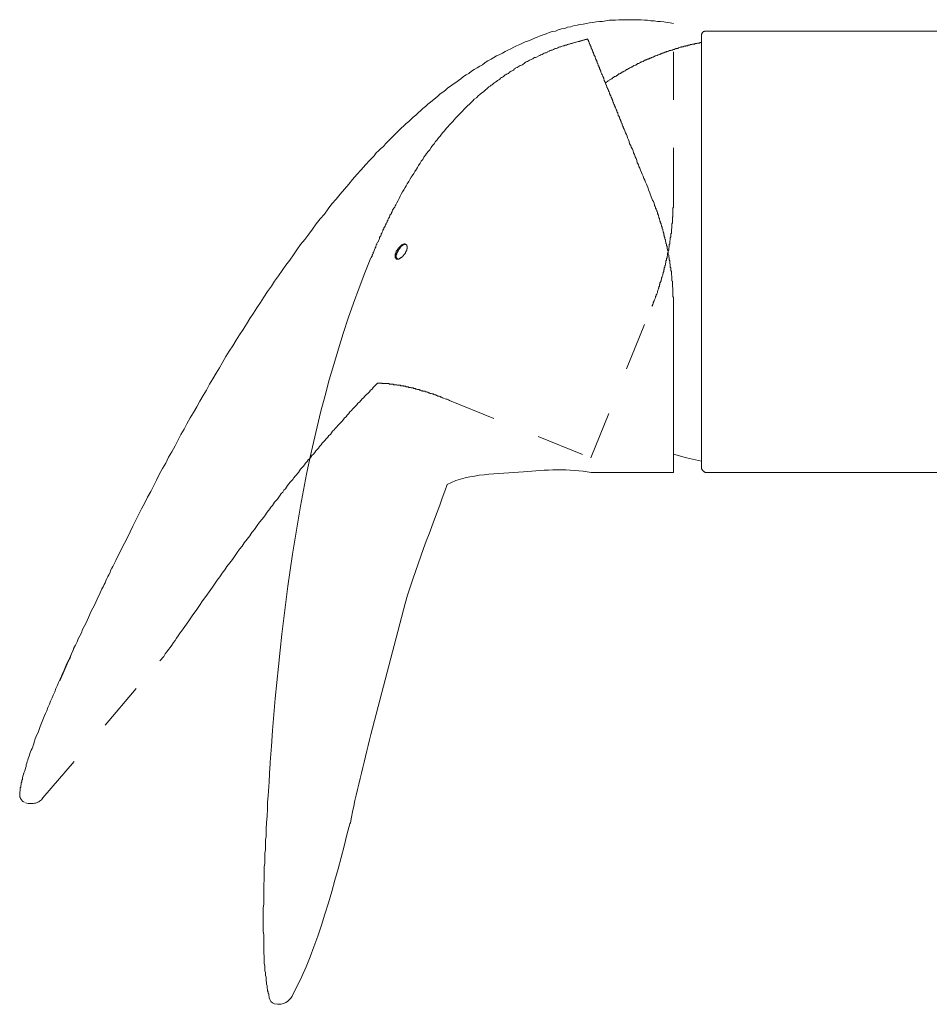
# Model space of a CAD drawing. Units: inches. Extents: x 149.1 to 232.2, y -281.8 to -222.7.
# Drawn here: x 200.7 to 207.4, y -274.5 to -267.2 of the extents above; entities that cross this region are included whole.
import ezdxf

# ---------------------------------------------------------------- set-up
doc = ezdxf.new("R2010")
doc.units = ezdxf.units.IN
doc.header["$MEASUREMENT"] = 0
for name, pattern in [('AI-Linetype-11', [0.705556, 0.352778, -0.352778]), ('AI-Linetype-12', [0.705556, 0.352778, -0.352778]), ('AI-Linetype-13', [0.705556, 0.352778, -0.352778]), ('AI-Linetype-14', [0.705556, 0.352778, -0.352778]), ('AI-Linetype-15', [0.705556, 0.352778, -0.352778]), ('AI-Linetype-16', [0.705556, 0.352778, -0.352778]), ('AI-Linetype-17', [0.705556, 0.352778, -0.352778]), ('AI-Linetype-18', [0.705556, 0.352778, -0.352778]), ('AI-Linetype-19', [0.705556, 0.352778, -0.352778]), ('AI-Linetype-20', [0.705556, 0.352778, -0.352778]), ('AI-Linetype-21', [0.705556, 0.352778, -0.352778]), ('AI-Linetype-22', [0.705556, 0.352778, -0.352778]), ('AI-Linetype-23', [0.705556, 0.352778, -0.352778]), ('AI-Linetype-24', [0.705556, 0.352778, -0.352778]), ('AI-Linetype-25', [0.705556, 0.352778, -0.352778])]:
    doc.linetypes.add(name, pattern=pattern)
doc.layers.add('图层 1', color=7, linetype='Continuous')

msp = doc.modelspace()

# ---------------------------------------------------------------- linework, layer by layer
at = {"layer": '图层 1', "linetype": 'AI-Linetype-18', "lineweight": 9}
msp.add_lwpolyline([(201.3658, -271.2207), (201.4061, -271.1338), (201.4499, -271.0501), (201.4899, -270.9668), (201.5336, -270.8792), (201.5536, -270.8389), (201.5777, -270.7945), (201.5977, -270.7549), (201.6215, -270.7115), (201.6414, -270.6719), (201.6649, -270.6281), (201.6848, -270.5878), (201.709, -270.5437), (201.7327, -270.5044), (201.7527, -270.46), (201.7768, -270.4207), (201.8006, -270.3766), (201.8209, -270.3363), (201.8447, -270.2922), (201.8685, -270.2529), (201.8881, -270.2133), (201.9126, -270.1696), (201.9363, -270.1299), (201.9605, -270.0896), (201.9839, -270.0462), (202.0077, -270.0056), (202.0314, -269.966), (202.0555, -269.9222), (202.0793, -269.8826), (202.1034, -269.8423), (202.1272, -269.803), (202.151, -269.7627), (202.1747, -269.7193), (202.1989, -269.6793), (202.2271, -269.6394), (202.2509, -269.5994), (202.2746, -269.5601), (202.3029, -269.5198), (202.3263, -269.4802), (202.3508, -269.4399), (202.3783, -269.3996), (202.4025, -269.3603), (202.4304, -269.321), (202.4538, -269.2811), (202.4814, -269.2411), (202.5096, -269.2011), (202.5337, -269.165), (202.562, -269.125), (202.5895, -269.085), (202.6171, -269.0454), (202.645, -269.0103), (202.6732, -268.9703), (202.697, -268.9338), (202.7249, -268.8938), (202.7566, -268.8584), (202.7849, -268.8184), (202.8128, -268.7826), (202.8407, -268.7426), (202.8682, -268.7064), (202.9003, -268.6709), (202.9278, -268.6313), (202.9554, -268.5955), (202.9878, -268.5597), (203.016, -268.5235), (203.0477, -268.4873), (203.0794, -268.4515), (203.107, -268.416), (203.1394, -268.3802), (203.1711, -268.344), (203.2031, -268.3085), (203.2345, -268.2727), (203.251, -268.2561), (203.2665, -268.241), (203.282, -268.2207), (203.2989, -268.2045), (203.3144, -268.1886), (203.3344, -268.1728), (203.3506, -268.1528), (203.3664, -268.1369), (203.3819, -268.1211), (203.3984, -268.1049), (203.4184, -268.0853), (203.4339, -268.0691), (203.4501, -268.0532), (203.466, -268.0374), (203.4859, -268.0215), (203.5018, -268.005), (203.5211, -267.9898), (203.5376, -267.9733), (203.5535, -267.9571), (203.5734, -267.9416), (203.5893, -267.9254), (203.6093, -267.9096), (203.6251, -267.8937), (203.6451, -267.8779), (203.661, -267.8617), (203.6809, -267.8465), (203.6968, -267.8341), (203.7168, -267.8179), (203.7367, -267.8017), (203.7526, -267.7859), (203.7722, -267.7738), (203.7922, -267.7587), (203.8081, -267.7421), (203.8277, -267.7304), (203.848, -267.7142), (203.868, -267.7029), (203.888, -267.6867), (203.9038, -267.6746), (203.9242, -267.6591), (203.9441, -267.6467), (203.9638, -267.635), (203.9838, -267.6192), (204.0034, -267.6071), (204.0234, -267.5954), (204.0437, -267.583), (204.0637, -267.5713), (204.0833, -267.5554), (204.1033, -267.5427), (204.1267, -267.5306), (204.1471, -267.5196), (204.1674, -267.5068), (204.1867, -267.4996), (204.2108, -267.4872), (204.2308, -267.4751), (204.2508, -267.4634), (204.2711, -267.4552), (204.2942, -267.4435), (204.3145, -267.4317), (204.3383, -267.4231), (204.3582, -267.4118), (204.3782, -267.4035), (204.4023, -267.3959), (204.4216, -267.3876), (204.4457, -267.3752), (204.4657, -267.3677), (204.4892, -267.3594), (204.5095, -267.3522), (204.5333, -267.3442), (204.5536, -267.3353), (204.5773, -267.3274), (204.6011, -267.3239), (204.6211, -267.316), (204.6449, -267.3081), (204.6693, -267.3039), (204.689, -267.2963), (204.7131, -267.2922), (204.7372, -267.2836), (204.7606, -267.2798), (204.7806, -267.2764), (204.804, -267.2719), (204.8282, -267.2678), (204.8519, -267.2643), (204.8764, -267.2602), (204.8998, -267.2567), (204.9236, -267.2526), (204.948, -267.2526), (204.9715, -267.2485), (204.9956, -267.2443), (205.0194, -267.2443), (205.0431, -267.2443), (205.0672, -267.2402), (205.091, -267.2402), (205.1151, -267.2402), (205.1389, -267.2402), (205.163, -267.2402), (205.1868, -267.2402), (205.2109, -267.2402), (205.2305, -267.2402), (205.2547, -267.2443), (205.2784, -267.2443), (205.3025, -267.2485), (205.3263, -267.2485), (205.3504, -267.2526), (205.3739, -267.2526), (205.3976, -267.2567), (205.4221, -267.2602), (205.4455, -267.2643), (205.47, -267.2678)], dxfattribs=at)
at = {"layer": '图层 1', "linetype": 'AI-Linetype-17', "lineweight": 9}
msp.add_lwpolyline([(205.47, -268.5359), (205.47, -267.2678)], dxfattribs=at)
at = {"layer": '图层 1', "lineweight": 9}
for points in [[(205.7129, -267.3239), (205.7084, -267.3239), (205.7046, -267.3239), (205.7008, -267.3239), (205.6963, -267.3239), (205.6963, -267.3274), (205.6929, -267.3274), (205.6887, -267.3274), (205.6887, -267.3318), (205.6846, -267.3318), (205.6846, -267.3353), (205.6808, -267.3353), (205.6808, -267.3398), (205.6808, -267.3442), (205.6763, -267.3442), (205.6763, -267.348), (205.6763, -267.3522), (205.6763, -267.3553), (205.6763, -267.3594)], [(207.8516, -267.3239), (205.7129, -267.3239)], [(204.8399, -267.3839), (204.8082, -267.3918), (204.7923, -267.3959), (204.7765, -267.4), (204.7606, -267.4035), (204.7448, -267.408), (204.7286, -267.4118), (204.7207, -267.4152), (204.7131, -267.4152), (204.7048, -267.4193), (204.6969, -267.4193), (204.689, -267.4231), (204.681, -267.4279), (204.6728, -267.4279), (204.6649, -267.4317), (204.6573, -267.4317), (204.649, -267.4355), (204.6411, -267.4397), (204.6332, -267.4397), (204.6256, -267.4435), (204.617, -267.4472), (204.609, -267.4514), (204.6011, -267.4514), (204.5932, -267.4552), (204.5853, -267.4593), (204.5773, -267.4634), (204.5694, -267.4634), (204.5612, -267.4672), (204.5536, -267.4714), (204.545, -267.4751), (204.5415, -267.4793), (204.5333, -267.4834), (204.525, -267.4834), (204.5174, -267.4872), (204.5095, -267.491), (204.5016, -267.4955), (204.494, -267.4996), (204.4857, -267.5027), (204.4774, -267.5068), (204.4616, -267.5148), (204.4537, -267.5196), (204.4457, -267.5196), (204.4378, -267.523), (204.4337, -267.5272), (204.4258, -267.5306), (204.4178, -267.5347), (204.4103, -267.5392), (204.4023, -267.5427), (204.3937, -267.5468), (204.3858, -267.5513), (204.3782, -267.5554), (204.37, -267.5623), (204.362, -267.5671), (204.3582, -267.5713), (204.35, -267.5747), (204.342, -267.5782), (204.3345, -267.583), (204.3265, -267.5871), (204.3186, -267.5912), (204.31, -267.5954), (204.3066, -267.5988), (204.2986, -267.603), (204.2907, -267.6112), (204.2824, -267.6157), (204.2745, -267.6192), (204.2666, -267.6229), (204.2625, -267.6267), (204.2545, -267.635), (204.2463, -267.6391), (204.2384, -267.6433), (204.2308, -267.6467), (204.2263, -267.6508), (204.2187, -267.6591), (204.2108, -267.6629), (204.2029, -267.6667), (204.1949, -267.6712), (204.1905, -267.6784), (204.1829, -267.6825), (204.175, -267.6867), (204.1674, -267.6946), (204.1629, -267.6984), (204.155, -267.7029), (204.1471, -267.707), (204.1391, -267.7142), (204.135, -267.7184), (204.1267, -267.7225), (204.1192, -267.7304), (204.1112, -267.7342), (204.0992, -267.7463), (204.0833, -267.7587), (204.0713, -267.77), (204.0592, -267.778), (204.0437, -267.7904), (204.0313, -267.8017), (204.0199, -267.8141), (204.0034, -267.8262), (203.9917, -267.8379), (203.9796, -267.8503), (203.9676, -267.8617), (203.9521, -267.8737), (203.94, -267.8865), (203.9283, -267.8979), (203.9159, -267.9137), (203.9038, -267.9254), (203.8918, -267.9378), (203.8801, -267.9492), (203.868, -267.9616), (203.8559, -267.9774), (203.8442, -267.9898), (203.8325, -268.0016), (203.8201, -268.0133), (203.8081, -268.0291), (203.7967, -268.0412), (203.7843, -268.0574), (203.7722, -268.0691), (203.7609, -268.0815), (203.7526, -268.097), (203.7409, -268.1094), (203.7288, -268.1252), (203.7168, -268.1369), (203.7085, -268.1528), (203.6968, -268.1649), (203.6851, -268.181), (203.6771, -268.1969), (203.6651, -268.2086), (203.6527, -268.2251), (203.6451, -268.2369), (203.6327, -268.2524), (203.6251, -268.2686), (203.6131, -268.281), (203.6051, -268.2968), (203.5934, -268.3126), (203.5852, -268.3288), (203.5772, -268.3402), (203.5652, -268.3564), (203.5573, -268.3726), (203.5452, -268.3884), (203.5376, -268.4002), (203.5294, -268.416), (203.5211, -268.4315), (203.5101, -268.448), (203.5018, -268.4635), (203.4935, -268.4759), (203.4859, -268.4914), (203.4739, -268.5076), (203.466, -268.5235), (203.4577, -268.54), (203.4501, -268.5555), (203.4418, -268.5714), (203.4339, -268.5872), (203.426, -268.6031), (203.4219, -268.611), (203.4184, -268.6189), (203.4102, -268.6275), (203.406, -268.6348), (203.4019, -268.643), (203.3984, -268.651), (203.3984, -268.6544), (203.3943, -268.6585), (203.3943, -268.663), (203.3905, -268.6668), (203.3905, -268.6709), (203.386, -268.6744), (203.3819, -268.6789), (203.3819, -268.683), (203.3785, -268.6909), (203.3785, -268.6944), (203.374, -268.6985), (203.374, -268.7023), (203.3705, -268.7064), (203.3664, -268.7147), (203.3664, -268.7185), (203.3626, -268.7223), (203.3626, -268.7267), (203.3585, -268.7347), (203.354, -268.7385), (203.354, -268.7426), (203.3506, -268.7505), (203.3464, -268.7543), (203.3464, -268.7588), (203.3426, -268.7664), (203.3381, -268.7708), (203.3381, -268.7788), (203.3344, -268.7826), (203.3306, -268.7901), (203.3306, -268.7943), (203.3261, -268.8025), (203.3223, -268.8101), (203.3182, -268.8149), (203.3182, -268.8225), (203.3144, -268.8301), (203.3102, -268.8349), (203.3068, -268.8422), (203.3068, -268.8501), (203.3023, -268.8584), (203.2989, -268.8663), (203.2947, -268.8745), (203.2903, -268.8783), (203.2865, -268.8863), (203.2865, -268.8904), (203.2865, -268.8938), (203.282, -268.8973), (203.282, -268.9018), (203.2785, -268.9059), (203.2785, -268.9145), (203.2744, -268.918), (203.2744, -268.9224), (203.2665, -268.9376), (203.2665, -268.9417), (203.2627, -268.9455), (203.2627, -268.9496), (203.2589, -268.9538), (203.2589, -268.9579), (203.2589, -268.962), (203.2544, -268.9662), (203.2544, -268.9703), (203.251, -268.9738), (203.251, -268.9779), (203.251, -268.982), (203.2469, -268.982), (203.2469, -268.9855), (203.2469, -268.9896), (203.2427, -268.9934)], [(204.7172, -267.4152), (204.8361, -267.3801)], [(204.8361, -267.3839), (204.8399, -267.3839), (204.8399, -267.3876), (204.8399, -267.3918), (204.8443, -267.3918), (204.8443, -267.3959), (204.8443, -267.4), (204.8485, -267.4035), (204.8485, -267.408), (204.8485, -267.4118), (204.8519, -267.4118), (204.8519, -267.4152), (204.8519, -267.4193), (204.8564, -267.4231), (204.8564, -267.4279), (204.8564, -267.4317), (204.8602, -267.4317), (204.8602, -267.4355), (204.8602, -267.4397), (204.8643, -267.4435), (204.8643, -267.4472), (204.8643, -267.4514), (204.8678, -267.4552), (204.8678, -267.4593), (204.8722, -267.4634), (204.8722, -267.4672), (204.8722, -267.4714), (204.8764, -267.4714), (204.8764, -267.4751), (204.8764, -267.4793), (204.8802, -267.4834), (204.8802, -267.4872), (204.8802, -267.491), (204.884, -267.491), (204.884, -267.4955), (204.884, -267.4996), (204.8881, -267.5027), (204.8881, -267.5068), (204.8922, -267.5106), (204.8922, -267.5148), (204.8922, -267.5196), (204.8957, -267.523), (204.8957, -267.5272), (204.8957, -267.5306), (204.8998, -267.5306), (204.8998, -267.5347), (204.8998, -267.5392), (204.9039, -267.5427), (204.9039, -267.5468), (204.9081, -267.5513), (204.9081, -267.5554), (204.9081, -267.5589), (204.9122, -267.5623), (204.9122, -267.5671), (204.916, -267.5713), (204.916, -267.5747), (204.916, -267.5782), (204.9198, -267.583), (204.9198, -267.5871), (204.9236, -267.5912), (204.9236, -267.5954), (204.9236, -267.5988), (204.9277, -267.603), (204.9277, -267.6071), (204.9315, -267.6112), (204.9315, -267.6157), (204.9356, -267.6192), (204.9356, -267.6229), (204.9356, -267.6267), (204.9401, -267.635), (204.9401, -267.6391), (204.9436, -267.6433), (204.9436, -267.6467), (204.948, -267.6508), (204.948, -267.6546), (204.9515, -267.6591), (204.9515, -267.6629), (204.9556, -267.6712), (204.9556, -267.6746), (204.9556, -267.6784), (204.9598, -267.6825), (204.9598, -267.6867), (204.9639, -267.6946), (204.9639, -267.6984), (204.968, -267.7029), (204.968, -267.707), (204.9715, -267.7142), (204.9715, -267.7184), (204.9756, -267.7225), (204.9756, -267.7266), (204.9794, -267.7342), (204.9794, -267.7387), (204.9839, -267.7421), (204.9839, -267.7463), (204.988, -267.7542), (204.9914, -267.7587), (204.9914, -267.7625), (204.9956, -267.77), (204.9956, -267.7738), (204.999, -267.778), (204.999, -267.7859), (205.0032, -267.7904), (205.0032, -267.7945), (205.0073, -267.8017), (205.0073, -267.8059), (205.0114, -267.81), (205.0156, -267.8179), (205.0156, -267.8214), (205.0194, -267.8296), (205.0194, -267.8341), (205.0231, -267.8379), (205.0231, -267.8465), (205.0273, -267.8503), (205.0273, -267.8579), (205.0314, -267.8617), (205.0352, -267.8696), (205.0352, -267.8737), (205.0397, -267.8779), (205.0397, -267.8865), (205.0431, -267.8899), (205.0469, -267.8979), (205.0469, -267.902), (205.0514, -267.9096), (205.0514, -267.9137), (205.0555, -267.9213), (205.0593, -267.9254), (205.0593, -267.934), (205.0628, -267.9378), (205.0628, -267.9461), (205.0672, -267.9492), (205.0714, -267.9571), (205.0714, -267.9616), (205.0748, -267.9692), (205.0793, -267.9774), (205.0793, -267.9816), (205.0831, -267.9898), (205.0831, -267.9933), (205.0872, -268.0016), (205.091, -268.005), (205.091, -268.0133), (205.0948, -268.0215), (205.0993, -268.025), (205.0993, -268.0333), (205.1072, -268.045), (205.111, -268.0574), (205.1151, -268.0732), (205.1231, -268.0853), (205.1272, -268.097), (205.1306, -268.1094), (205.1389, -268.1252), (205.143, -268.1369), (205.1465, -268.1528), (205.1551, -268.1649), (205.1589, -268.1776), (205.1668, -268.1928), (205.1713, -268.2045), (205.1751, -268.2207), (205.183, -268.2331), (205.1868, -268.2482), (205.1947, -268.2606), (205.1988, -268.2765), (205.2026, -268.2927), (205.2109, -268.3047), (205.2147, -268.3209), (205.2226, -268.3326), (205.2267, -268.3481), (205.2347, -268.364), (205.2388, -268.376), (205.2471, -268.3915), (205.2505, -268.4081), (205.2581, -268.4201), (205.2629, -268.4356), (205.2705, -268.4515), (205.2746, -268.4635), (205.2822, -268.479), (205.2863, -268.4956), (205.295, -268.5111), (205.2988, -268.5235), (205.3105, -268.5555)], [(205.6763, -267.408), (205.6688, -267.408), (205.665, -267.408), (205.6608, -267.4118), (205.657, -267.4118), (205.6488, -267.4118), (205.6453, -267.4118), (205.6409, -267.4152), (205.6329, -267.4152), (205.6288, -267.4152), (205.6247, -267.4193), (205.6171, -267.4193), (205.6129, -267.4193), (205.6095, -267.4193), (205.6047, -267.4231), (205.5971, -267.4231), (205.593, -267.4231), (205.5895, -267.4279), (205.5812, -267.4279), (205.5771, -267.4279), (205.573, -267.4317), (205.5654, -267.4317), (205.5613, -267.4317), (205.5571, -267.4355), (205.5537, -267.4355), (205.5458, -267.4355), (205.542, -267.4397), (205.5372, -267.4397), (205.5292, -267.4397), (205.5261, -267.4435), (205.5213, -267.4435), (205.5172, -267.4435), (205.5096, -267.4472), (205.5055, -267.4472), (205.5013, -267.4514), (205.4937, -267.4514), (205.4896, -267.4514), (205.4855, -267.4552), (205.4813, -267.4552), (205.4734, -267.4593), (205.47, -267.4593), (205.4655, -267.4593), (205.4617, -267.4634), (205.4538, -267.4634), (205.4496, -267.4672), (205.4455, -267.4672), (205.4379, -267.4672), (205.4341, -267.4714), (205.4297, -267.4714), (205.4255, -267.4751), (205.418, -267.4751), (205.4138, -267.4793), (205.4097, -267.4793), (205.4062, -267.4793), (205.3976, -267.4834), (205.3942, -267.4834), (205.3897, -267.4872), (205.3859, -267.4872), (205.3783, -267.491), (205.3739, -267.491), (205.3697, -267.4955), (205.3663, -267.4955), (205.358, -267.4996), (205.3539, -267.4996), (205.3504, -267.5027), (205.3463, -267.5027), (205.338, -267.5068), (205.3342, -267.5068), (205.3304, -267.5106), (205.3263, -267.5106), (205.3187, -267.5148), (205.3139, -267.5148), (205.3105, -267.5196), (205.3063, -267.5196), (205.3025, -267.523), (205.295, -267.523), (205.2905, -267.5272), (205.2863, -267.5272), (205.2822, -267.5306), (205.2746, -267.5306), (205.2705, -267.5347), (205.2664, -267.5347), (205.2629, -267.5392), (205.2581, -267.5392), (205.2505, -267.5427), (205.2471, -267.5468), (205.2426, -267.5468), (205.2388, -267.5513), (205.2305, -267.5513), (205.2267, -267.5554), (205.2226, -267.5554), (205.2188, -267.5589), (205.2147, -267.5623), (205.2068, -267.5623), (205.2026, -267.5671), (205.1988, -267.5671), (205.1947, -267.5713), (205.1913, -267.5747), (205.1868, -267.5747), (205.1789, -267.5782), (205.1751, -267.5782), (205.1713, -267.583), (205.1668, -267.5871), (205.163, -267.5871), (205.1551, -267.5912), (205.151, -267.5954), (205.1465, -267.5954), (205.143, -267.5988), (205.1389, -267.5988), (205.1348, -267.603), (205.1272, -267.6071), (205.1231, -267.6071), (205.1186, -267.6112), (205.1151, -267.6157), (205.111, -267.6157), (205.1072, -267.6192), (205.0993, -267.6229), (205.0948, -267.6229), (205.091, -267.6267), (205.0872, -267.6309), (205.0831, -267.6309), (205.0793, -267.635), (205.0748, -267.6391), (205.0672, -267.6391), (205.0628, -267.6433), (205.0593, -267.6467), (205.0555, -267.6508), (205.0514, -267.6508), (205.0469, -267.6546), (205.0431, -267.6591), (205.0352, -267.6591), (205.0314, -267.6629), (205.0273, -267.6667), (205.0231, -267.6667), (205.0194, -267.6712), (205.0156, -267.6746), (205.0114, -267.6784), (205.0073, -267.6784), (204.999, -267.6825), (204.9956, -267.6867), (204.9914, -267.6905), (204.988, -267.6905), (204.9839, -267.6946), (204.9794, -267.6984), (204.9756, -267.7029), (204.9715, -267.7029), (204.968, -267.707)], [(205.6763, -268.9455), (205.6763, -267.3594)], [(205.3105, -268.5555), (205.3139, -268.5672), (205.3225, -268.579), (205.3263, -268.5914), (205.3263, -268.5955), (205.3304, -268.6031), (205.3304, -268.6069), (205.3342, -268.6151), (205.338, -268.6189), (205.338, -268.6275), (205.3422, -268.6313), (205.3422, -268.6389), (205.3463, -268.643), (205.3463, -268.651), (205.3504, -268.6544), (205.3504, -268.663), (205.3539, -268.6668), (205.3539, -268.6744), (205.358, -268.6789), (205.358, -268.6864), (205.3621, -268.6909), (205.3621, -268.6985), (205.3663, -268.7023), (205.3663, -268.7106), (205.3697, -268.7147), (205.3697, -268.7223), (205.3739, -268.7305), (205.3739, -268.7347), (205.3783, -268.7426), (205.3783, -268.7467), (205.3821, -268.7543), (205.3821, -268.7588), (205.3859, -268.7664), (205.3859, -268.7708), (205.3859, -268.7788), (205.3897, -268.7826), (205.3897, -268.7901), (205.3942, -268.7984), (205.3942, -268.8025), (205.3976, -268.8101), (205.3976, -268.8149), (205.3976, -268.8225), (205.4018, -268.8267), (205.4018, -268.8349), (205.4062, -268.8422), (205.4062, -268.8463), (205.4062, -268.8542), (205.4097, -268.8584), (205.4097, -268.8663), (205.4097, -268.8704), (205.4138, -268.8783), (205.4138, -268.8863), (205.418, -268.8904), (205.418, -268.8973), (205.418, -268.9018), (205.4221, -268.9104), (205.4221, -268.9224), (205.4255, -268.9338), (205.4297, -268.9455)], [(203.4381, -269.002), (203.4418, -269.002), (203.446, -269.002), (203.4501, -269.002), (203.4501, -268.9979), (203.4542, -268.9979), (203.4577, -268.9979), (203.4577, -268.9934), (203.4622, -268.9934), (203.466, -268.9896), (203.4701, -268.9896), (203.4701, -268.9855), (203.4739, -268.9855), (203.4739, -268.982), (203.4777, -268.982), (203.4777, -268.9779), (203.4822, -268.9779), (203.4822, -268.9738), (203.4859, -268.9738), (203.4859, -268.9703), (203.4897, -268.9662), (203.4897, -268.962), (203.4935, -268.962), (203.4935, -268.9579), (203.4977, -268.9579), (203.4977, -268.9538), (203.4977, -268.9496), (203.5018, -268.9496), (203.5018, -268.9455), (203.5018, -268.9417), (203.5059, -268.9376), (203.5059, -268.9338), (203.5059, -268.9297), (203.5059, -268.9259), (203.5101, -268.9259), (203.5101, -268.9224), (203.5101, -268.918), (203.5101, -268.9145), (203.5101, -268.9104), (203.5101, -268.9059), (203.5059, -268.9059), (203.5059, -268.9018), (203.5059, -268.8973), (203.5018, -268.8973), (203.5018, -268.8938), (203.4977, -268.8938), (203.4935, -268.8938), (203.4935, -268.8904), (203.4897, -268.8904), (203.4859, -268.8904), (203.4859, -268.8938), (203.4822, -268.8938), (203.4777, -268.8938), (203.4739, -268.8938), (203.4739, -268.8973), (203.4701, -268.8973), (203.466, -268.9018), (203.4622, -268.9018), (203.4622, -268.9059), (203.4577, -268.9059), (203.4577, -268.9104), (203.4542, -268.9104), (203.4542, -268.9145), (203.4501, -268.9145), (203.4501, -268.918), (203.446, -268.918), (203.446, -268.9224), (203.4418, -268.9224), (203.4418, -268.9259), (203.4418, -268.9297), (203.4381, -268.9297), (203.4381, -268.9338), (203.4339, -268.9376), (203.4339, -268.9417), (203.4294, -268.9417), (203.4294, -268.9455), (203.4294, -268.9496), (203.426, -268.9538), (203.426, -268.9579), (203.426, -268.962), (203.4219, -268.962), (203.4219, -268.9662), (203.4219, -268.9703), (203.4219, -268.9738), (203.4219, -268.9779), (203.4219, -268.982), (203.4219, -268.9855), (203.4219, -268.9896), (203.4219, -268.9934), (203.426, -268.9934), (203.426, -268.9979), (203.4294, -268.9979), (203.4294, -269.002), (203.4339, -269.002), (203.4381, -269.002), (203.4381, -269.002)], [(203.446, -269.002), (203.4418, -269.002), (203.4381, -269.002), (203.4381, -268.9979), (203.4339, -268.9979), (203.4339, -268.9934), (203.4294, -268.9934), (203.4294, -268.9896), (203.4294, -268.9855), (203.4294, -268.982), (203.4294, -268.9779), (203.4294, -268.9738), (203.4294, -268.9703), (203.4339, -268.9662), (203.4339, -268.962), (203.4339, -268.9579), (203.4339, -268.9538), (203.4381, -268.9538), (203.4381, -268.9496), (203.4381, -268.9455), (203.4418, -268.9455), (203.4418, -268.9417), (203.4418, -268.9376), (203.446, -268.9376), (203.446, -268.9338), (203.4501, -268.9297), (203.4501, -268.9259), (203.4542, -268.9259), (203.4542, -268.9224), (203.4577, -268.918), (203.4577, -268.9145), (203.4622, -268.9145), (203.4622, -268.9104), (203.466, -268.9104), (203.466, -268.9059), (203.4701, -268.9059), (203.4701, -268.9018), (203.4739, -268.9018), (203.4777, -268.9018), (203.4777, -268.8973), (203.4822, -268.8973), (203.4822, -268.8938), (203.4859, -268.8938), (203.4897, -268.8938)], [(205.4297, -268.9455), (205.4297, -268.962), (205.4341, -268.9738), (205.4341, -268.9855), (205.4379, -268.9934), (205.4379, -269.002), (205.4379, -269.0061), (205.4421, -269.0137), (205.4421, -269.0216), (205.4421, -269.0258), (205.4421, -269.0334), (205.4455, -269.0413), (205.4455, -269.0454), (205.4455, -269.0537), (205.4455, -269.0616), (205.4496, -269.0657), (205.4496, -269.0733), (205.4496, -269.0812), (205.4496, -269.085), (205.4538, -269.0933), (205.4538, -269.1012), (205.4538, -269.105), (205.4538, -269.1133), (205.4538, -269.1209), (205.4576, -269.125), (205.4576, -269.1329), (205.4576, -269.1409), (205.4576, -269.145), (205.4576, -269.1533), (205.4576, -269.1608), (205.4617, -269.165), (205.4617, -269.1725), (205.4617, -269.1805), (205.4617, -269.1853), (205.4617, -269.1922), (205.4617, -269.2011), (205.4617, -269.2053), (205.4655, -269.2129), (205.4655, -269.2211), (205.4655, -269.2246), (205.4655, -269.2328), (205.4655, -269.237), (205.4655, -269.2445), (205.4655, -269.2528), (205.4655, -269.2569), (205.4655, -269.2649), (205.4655, -269.2728), (205.4655, -269.2769), (205.47, -269.2849), (205.47, -269.2928), (205.47, -269.2969), (205.47, -269.3045), (205.47, -269.3124), (205.47, -269.3162), (205.47, -269.3245), (205.47, -269.3286), (205.47, -269.3441), (205.47, -269.3565), (205.47, -269.3686)], [(205.6763, -270.5361), (205.6763, -268.9455)], [(205.47, -269.3686), (205.47, -270.5716)], [(205.47, -270.4366), (205.5654, -270.4641), (205.6763, -270.4886)], [(205.6763, -270.5361), (205.6763, -270.5402), (205.6763, -270.5437), (205.6763, -270.5478), (205.6808, -270.5478), (205.6808, -270.552), (205.6808, -270.5554), (205.6846, -270.5554), (205.6846, -270.5595), (205.6887, -270.5595), (205.6887, -270.5633), (205.6929, -270.5633), (205.6929, -270.5675), (205.6963, -270.5675), (205.7008, -270.5675), (205.7008, -270.5716), (205.7046, -270.5716), (205.7084, -270.5716), (205.7129, -270.5716)], [(204.8643, -270.5716), (205.47, -270.5716)], [(205.7129, -270.5716), (207.9635, -270.5716)], [(203.4935, -271.5359), (203.2427, -272.5002)], [(200.9524, -272.106), (201.0637, -271.8511)], [(202.4979, -274.4491), (202.4938, -274.4377), (202.4938, -274.4298), (202.4903, -274.4215), (202.4903, -274.4174), (202.4903, -274.4091), (202.4858, -274.4056), (202.4858, -274.3974), (202.4858, -274.3939), (202.4814, -274.3857), (202.4814, -274.3815), (202.4814, -274.374), (202.4779, -274.3698), (202.4779, -274.3612), (202.4779, -274.3574), (202.4779, -274.3498), (202.4738, -274.3381), (202.4738, -274.3261), (202.4703, -274.3137), (202.4703, -274.3019), (202.4703, -274.2864), (202.4659, -274.2737), (202.4659, -274.262), (202.4659, -274.2506), (202.4621, -274.2382), (202.4621, -274.2258), (202.4621, -274.2141), (202.4621, -274.2024), (202.4579, -274.1865), (202.4579, -274.1741), (202.4579, -274.1628), (202.4579, -274.1504), (202.4579, -274.1387), (202.4579, -274.1262), (202.4538, -274.1145), (202.4538, -274.0987), (202.4538, -274.087), (202.4538, -274.0746), (202.4538, -274.0629), (202.4538, -274.0511), (202.4538, -274.0267), (202.4538, -273.9991), (202.4538, -273.975), (202.4503, -273.9509), (202.4503, -273.9237), (202.4503, -273.8996), (202.4503, -273.8754), (202.4503, -273.8517), (202.4503, -273.8238), (202.4503, -273.8), (202.4503, -273.7759), (202.4538, -273.748), (202.4538, -273.7239), (202.4538, -273.7001), (202.4538, -273.676), (202.4538, -273.6484), (202.4538, -273.6243), (202.4538, -273.6009), (202.4579, -273.573), (202.4579, -273.5492), (202.4579, -273.5247), (202.4579, -273.5006), (202.4579, -273.4731), (202.4621, -273.4496), (202.4621, -273.4255), (202.4621, -273.4017), (202.4621, -273.3731), (202.4659, -273.3497), (202.4659, -273.3253), (202.4659, -273.2974), (202.4659, -273.2743), (202.4703, -273.2498), (202.4703, -273.1978), (202.4738, -273.1503), (202.4779, -273.0982), (202.4814, -273.0503), (202.4814, -272.9987), (202.4858, -272.9511), (202.4938, -272.8474)], [(203.0911, -273.1503), (203.087, -273.1585)], [(202.5537, -274.4856), (202.562, -274.4856)]]:
    msp.add_lwpolyline(points, dxfattribs=at)
at = {"layer": '图层 1', "linetype": 'AI-Linetype-13', "lineweight": 9}
msp.add_lwpolyline([(205.4297, -268.9417), (205.4341, -268.9338), (205.4341, -268.9297), (205.4341, -268.9259), (205.4341, -268.918), (205.4379, -268.9145), (205.4379, -268.9059), (205.4379, -268.9018), (205.4379, -268.8938), (205.4421, -268.8904), (205.4421, -268.8863), (205.4421, -268.8783), (205.4421, -268.8745), (205.4421, -268.8663), (205.4455, -268.8625), (205.4455, -268.8542), (205.4455, -268.8501), (205.4455, -268.8463), (205.4496, -268.8384), (205.4496, -268.8349), (205.4496, -268.8267), (205.4496, -268.8225), (205.4496, -268.8149), (205.4538, -268.8101), (205.4538, -268.806), (205.4538, -268.7984), (205.4538, -268.7943), (205.4538, -268.7863), (205.4538, -268.7826), (205.4576, -268.7746), (205.4576, -268.7708), (205.4576, -268.7626), (205.4576, -268.7588), (205.4576, -268.7543), (205.4576, -268.7467), (205.4576, -268.7426), (205.4617, -268.7347), (205.4617, -268.7305), (205.4617, -268.7223), (205.4617, -268.7185), (205.4617, -268.7147), (205.4617, -268.7064), (205.4617, -268.7023), (205.4617, -268.6944), (205.4655, -268.6909), (205.4655, -268.683), (205.4655, -268.6789), (205.4655, -268.6709), (205.4655, -268.6668), (205.4655, -268.6585), (205.4655, -268.6544), (205.4655, -268.651), (205.4655, -268.643), (205.4655, -268.6389), (205.4655, -268.6313), (205.4655, -268.6275), (205.47, -268.6189), (205.47, -268.6151), (205.47, -268.6069), (205.47, -268.6031), (205.47, -268.5989), (205.47, -268.5914), (205.47, -268.5872), (205.47, -268.579), (205.47, -268.5755), (205.47, -268.5672), (205.47, -268.5638), (205.47, -268.5555), (205.47, -268.5514), (205.47, -268.5473), (205.47, -268.54), (205.47, -268.5359)], dxfattribs=at)
at = {"layer": '图层 1', "linetype": 'AI-Linetype-14', "lineweight": 9}
msp.add_lwpolyline([(205.3105, -269.3482), (205.3139, -269.3441), (205.3139, -269.3365), (205.3187, -269.3324), (205.3187, -269.3245), (205.3225, -269.321), (205.3225, -269.3162), (205.3263, -269.3086), (205.3304, -269.3045), (205.3304, -269.301), (205.3342, -269.2928), (205.3342, -269.2886), (205.338, -269.2849), (205.338, -269.2769), (205.3422, -269.2728), (205.3422, -269.2649), (205.3463, -269.2604), (205.3463, -269.2569), (205.3504, -269.2487), (205.3504, -269.2445), (205.3504, -269.2411), (205.3539, -269.2328), (205.3539, -269.2294), (205.358, -269.2211), (205.358, -269.217), (205.3621, -269.2129), (205.3621, -269.2053), (205.3663, -269.2011), (205.3663, -269.1922), (205.3697, -269.1887), (205.3697, -269.1853), (205.3697, -269.1767), (205.3739, -269.1725), (205.3739, -269.1688), (205.3783, -269.1608), (205.3783, -269.157), (205.3821, -269.1488), (205.3821, -269.145), (205.3821, -269.1409), (205.3859, -269.1329), (205.3859, -269.1288), (205.3897, -269.1209), (205.3897, -269.1174), (205.3897, -269.1133), (205.3942, -269.105), (205.3942, -269.1012), (205.3976, -269.0933), (205.3976, -269.0888), (205.3976, -269.0812), (205.4018, -269.0775), (205.4018, -269.0733), (205.4018, -269.0657), (205.4062, -269.0616), (205.4062, -269.0537), (205.4062, -269.0496), (205.4097, -269.0454), (205.4097, -269.0375), (205.4097, -269.0334), (205.4138, -269.0258), (205.4138, -269.0216), (205.4138, -269.0137), (205.418, -269.0103), (205.418, -269.0061), (205.418, -268.9979), (205.4221, -268.9934), (205.4221, -268.9855), (205.4221, -268.982), (205.4255, -268.9738), (205.4255, -268.9703), (205.4255, -268.9662), (205.4255, -268.9579), (205.4297, -268.9538), (205.4297, -268.9455), (205.4297, -268.9417)], dxfattribs=at)
at = {"layer": '图层 1', "linetype": 'AI-Linetype-16', "lineweight": 9}
msp.add_lwpolyline([(204.8602, -270.4641), (205.3105, -269.3482)], dxfattribs=at)
at = {"layer": '图层 1', "linetype": 'AI-Linetype-24', "lineweight": 9}
msp.add_lwpolyline([(203.2903, -269.9143), (203.2785, -269.9263), (203.271, -269.9343), (203.2589, -269.9463), (203.251, -269.958), (203.2386, -269.966), (203.231, -269.978), (203.2186, -269.9904), (203.2107, -269.998), (203.1986, -270.0097), (203.1876, -270.0218), (203.1786, -270.0293), (203.1673, -270.0421), (203.1593, -270.0538), (203.1469, -270.0614), (203.1394, -270.0738), (203.1273, -270.0858), (203.1194, -270.0934), (203.107, -270.1055), (203.0994, -270.1172), (203.087, -270.1258), (203.0794, -270.1379), (203.0677, -270.1492), (203.0594, -270.1616), (203.0477, -270.1696), (203.0395, -270.1813), (203.0319, -270.1937), (203.0202, -270.205), (203.0116, -270.2133), (202.9995, -270.2254), (202.9923, -270.2367), (202.9802, -270.2491), (202.9719, -270.2571), (202.9599, -270.2688), (202.952, -270.2808), (202.9444, -270.2922), (202.932, -270.3008), (202.9244, -270.3125), (202.912, -270.3246), (202.9044, -270.3363), (202.8961, -270.3446), (202.8841, -270.3566), (202.8765, -270.3683), (202.8638, -270.3801), (202.8565, -270.3925), (202.8483, -270.4004), (202.8362, -270.4124), (202.8286, -270.4241), (202.8204, -270.4366), (202.8086, -270.4483), (202.8004, -270.46), (202.7928, -270.4682), (202.7804, -270.48), (202.7728, -270.4924), (202.7608, -270.5044), (202.7525, -270.5158), (202.7446, -270.5282), (202.7249, -270.5478), (202.7087, -270.5716), (202.6691, -270.6157)], dxfattribs=at)
at = {"layer": '图层 1', "linetype": 'AI-Linetype-25', "lineweight": 9}
msp.add_lwpolyline([(203.2903, -269.9143), (203.2947, -269.9143), (203.2989, -269.9143), (203.3023, -269.9143), (203.3068, -269.9143), (203.3102, -269.9143), (203.3144, -269.9143), (203.3182, -269.9143), (203.3223, -269.9143), (203.3261, -269.9181), (203.3306, -269.9181), (203.3344, -269.9181), (203.3381, -269.9181), (203.3426, -269.9181), (203.3464, -269.9181), (203.3506, -269.9181), (203.354, -269.9181), (203.3585, -269.9181), (203.3626, -269.9181), (203.3664, -269.9181), (203.3705, -269.9181), (203.374, -269.9181), (203.3785, -269.9222), (203.3819, -269.9222), (203.386, -269.9222), (203.3905, -269.9222), (203.3943, -269.9222), (203.3984, -269.9222), (203.4019, -269.9222), (203.406, -269.9222), (203.4102, -269.9263), (203.4143, -269.9263), (203.4184, -269.9263), (203.4219, -269.9263), (203.426, -269.9263), (203.4294, -269.9263), (203.4339, -269.9263), (203.4381, -269.9305), (203.4418, -269.9305), (203.446, -269.9305), (203.4501, -269.9305), (203.4542, -269.9305), (203.4577, -269.9305), (203.4622, -269.9343), (203.466, -269.9343), (203.4701, -269.9343), (203.4739, -269.9343), (203.4777, -269.9343), (203.4822, -269.9343), (203.4859, -269.938), (203.4897, -269.938), (203.4935, -269.938), (203.4977, -269.938), (203.5018, -269.9418), (203.5059, -269.9418), (203.5101, -269.9418), (203.5135, -269.9418), (203.5176, -269.9418), (203.5211, -269.9463), (203.5252, -269.9463), (203.5294, -269.9463), (203.5335, -269.9463), (203.5376, -269.9504), (203.5414, -269.9504), (203.5452, -269.9504), (203.5535, -269.9504), (203.5573, -269.9542), (203.561, -269.9542), (203.5652, -269.9542), (203.5693, -269.9542), (203.5734, -269.958), (203.5772, -269.958), (203.5814, -269.958), (203.5852, -269.9618), (203.5893, -269.9618), (203.5934, -269.9618), (203.5972, -269.9618), (203.6014, -269.966), (203.6051, -269.966), (203.6093, -269.966), (203.6131, -269.9701), (203.6172, -269.9701), (203.6213, -269.9701), (203.6251, -269.9735), (203.6327, -269.9735), (203.6372, -269.9735), (203.641, -269.9735), (203.6451, -269.978), (203.6492, -269.978), (203.6527, -269.978), (203.6572, -269.9821), (203.661, -269.9821), (203.6651, -269.9863), (203.6685, -269.9863), (203.6727, -269.9863), (203.6771, -269.9904), (203.6809, -269.9904), (203.6851, -269.9904), (203.6933, -269.9935), (203.6968, -269.9935), (203.7009, -269.9935), (203.7051, -269.998), (203.7085, -269.998), (203.7133, -270.0018), (203.7168, -270.0018), (203.7209, -270.0018), (203.7243, -270.0056), (203.7288, -270.0056), (203.733, -270.0097), (203.7367, -270.0097), (203.7443, -270.0097), (203.7491, -270.0135), (203.7526, -270.0135), (203.7564, -270.018), (203.7609, -270.018), (203.7684, -270.0218), (203.7767, -270.0256), (203.7884, -270.0293), (203.7967, -270.0338), (203.8043, -270.0338), (203.8125, -270.038), (203.8201, -270.0421)], dxfattribs=at)
at = {"layer": '图层 1', "linetype": 'AI-Linetype-15', "lineweight": 9}
msp.add_lwpolyline([(203.8201, -270.0421), (204.8602, -270.4641)], dxfattribs=at)
at = {"layer": '图层 1', "linetype": 'AI-Linetype-23', "lineweight": 9}
msp.add_lwpolyline([(202.0755, -271.4167), (202.1113, -271.3653), (202.131, -271.3409), (202.1472, -271.3126), (202.1668, -271.2892), (202.183, -271.2651), (202.203, -271.2372), (202.223, -271.2131), (202.2392, -271.1893), (202.2585, -271.1614), (202.2746, -271.1376), (202.2946, -271.1142), (202.3105, -271.0897), (202.3305, -271.0622), (202.3508, -271.0377), (202.3663, -271.0139), (202.3866, -270.9905), (202.4062, -270.9623), (202.4221, -270.9385), (202.4421, -270.9147), (202.4621, -270.8906), (202.4779, -270.8631), (202.4979, -270.8389), (202.5062, -270.8269), (202.5179, -270.8155), (202.5258, -270.8035), (202.5337, -270.7907), (202.5458, -270.7793), (202.5537, -270.7673), (202.5654, -270.7549), (202.5737, -270.739), (202.5813, -270.7277), (202.593, -270.7159), (202.6012, -270.7032), (202.613, -270.6918), (202.6295, -270.6677), (202.6491, -270.6433), (202.6691, -270.6202)], dxfattribs=at)
at = {"layer": '图层 1', "linetype": 'AI-Linetype-19', "lineweight": 9}
msp.add_lwpolyline([(201.2508, -271.4566), (201.2632, -271.4284), (201.2711, -271.4129), (201.2787, -271.3967), (201.2869, -271.385), (201.2907, -271.3688), (201.2987, -271.3533), (201.3066, -271.3371), (201.3145, -271.3254), (201.3224, -271.3092), (201.3266, -271.2933), (201.3348, -271.2772), (201.3424, -271.2651), (201.3507, -271.2492), (201.3583, -271.2334), (201.3658, -271.2207)], dxfattribs=at)
at = {"layer": '图层 1', "linetype": 'AI-Linetype-20', "lineweight": 9}
msp.add_lwpolyline([(200.6575, -272.9432), (200.6575, -272.9391), (200.6575, -272.9356), (200.6575, -272.9308), (200.6575, -272.9232), (200.6617, -272.9156), (200.6617, -272.9115), (200.6617, -272.9032), (200.6617, -272.8991), (200.6617, -272.8915), (200.6651, -272.8874), (200.6651, -272.8791), (200.6651, -272.875), (200.6692, -272.8681), (200.6692, -272.864), (200.6692, -272.855), (200.6727, -272.8474), (200.6727, -272.8433), (200.6727, -272.835), (200.6775, -272.8312), (200.6775, -272.8233), (200.6775, -272.8192), (200.6813, -272.8071), (200.6851, -272.7954), (200.6892, -272.783), (200.693, -272.7716), (200.6971, -272.7596), (200.7009, -272.7472), (200.7051, -272.7358), (200.7051, -272.7237), (200.7092, -272.712), (200.7133, -272.7), (200.7171, -272.6879), (200.7209, -272.6762), (200.725, -272.6641), (200.7292, -272.6521), (200.733, -272.6404), (200.7368, -272.628), (200.7409, -272.6166), (200.7492, -272.6042), (200.7533, -272.5921), (200.7567, -272.5804), (200.7609, -272.5687), (200.7647, -272.5563), (200.7726, -272.5329), (200.7809, -272.5084), (200.7926, -272.4847), (200.8005, -272.4643), (200.8088, -272.4413), (200.817, -272.4168), (200.8284, -272.393), (200.8367, -272.3686), (200.8484, -272.3451), (200.8566, -272.3255), (200.8649, -272.3014), (200.8763, -272.2773), (200.8842, -272.2538), (200.8963, -272.2297), (200.9042, -272.2097), (200.9162, -272.186), (200.9242, -272.1619), (200.9362, -272.1381), (200.9442, -272.1184), (200.9566, -272.094), (200.9641, -272.0702), (200.9758, -272.0464), (200.9841, -272.0265), (200.9958, -272.0027), (201.0041, -271.9789), (201.0158, -271.9551), (201.0279, -271.9348), (201.0358, -271.9107), (201.0475, -271.8873), (201.0558, -271.8625), (201.0678, -271.8432), (201.0795, -271.8191), (201.0871, -271.7953), (201.0992, -271.775), (201.1116, -271.7519), (201.1192, -271.7274), (201.1433, -271.6837), (201.1629, -271.6403), (201.1832, -271.5924), (201.207, -271.5486), (201.2266, -271.5045), (201.2508, -271.4566)], dxfattribs=at)
at = {"layer": '图层 1', "linetype": 'AI-Linetype-22', "lineweight": 9}
msp.add_lwpolyline([(202.0755, -271.4167), (202.0273, -271.4839), (202.0039, -271.5162), (201.9797, -271.5521), (201.956, -271.5879), (201.9322, -271.6196), (201.9081, -271.6554), (201.8843, -271.6871), (201.8605, -271.7233), (201.8488, -271.7402), (201.8364, -271.7557), (201.8247, -271.775), (201.8123, -271.7919), (201.8006, -271.8074), (201.7889, -271.8232), (201.7768, -271.8432), (201.7651, -271.8594), (201.7527, -271.8749), (201.7407, -271.8907), (201.7286, -271.9066), (201.7172, -271.9266), (201.6893, -271.9586)], dxfattribs=at)
at = {"layer": '图层 1', "linetype": 'AI-Linetype-11', "lineweight": 9}
msp.add_lwpolyline([(200.8284, -272.967), (201.6893, -271.9586)], dxfattribs=at)
at = {"layer": '图层 1', "lineweight": 9}
msp.add_open_spline([(203.2427, -268.9934), (202.7604, -270.162), (202.5902, -271.4573), (202.5013, -272.7041), (202.4979, -272.7527), (202.4958, -272.7992), (202.4938, -272.8474)], degree=3, knots=[0, 0, 0, 0, 1, 1, 1, 2, 2, 2, 2], dxfattribs=at)
for points in [[(203.8043, -270.6594), (203.9717, -270.5747), (204.1722, -270.5864), (204.3658, -270.5675)], [(204.8643, -270.5716), (204.7045, -270.5433), (204.5226, -270.5509), (204.3658, -270.5675)], [(203.4935, -271.5359), (203.5907, -271.212), (203.7099, -270.9278), (203.8043, -270.6594)], [(203.2427, -272.5002), (203.1907, -272.7158), (203.1318, -272.9322), (203.0911, -273.1503)], [(203.087, -273.1585), (202.9774, -273.5836), (202.8486, -274.0859), (202.6691, -274.4091)], [(202.4979, -274.4491), (202.5065, -274.4718), (202.5244, -274.4845), (202.5537, -274.4856)], [(202.6691, -274.4091), (202.6515, -274.4563), (202.6164, -274.4828), (202.562, -274.4856)]]:
    msp.add_open_spline(points, degree=3, dxfattribs=at)
at = {"layer": '图层 1', "linetype": 'AI-Linetype-12', "lineweight": 9}
msp.add_open_spline([(200.6575, -272.9432), (200.6589, -272.9708), (200.671, -272.9894), (200.693, -272.9987)], degree=3, dxfattribs=at)
at = {"layer": '图层 1', "linetype": 'AI-Linetype-21', "lineweight": 9}
msp.add_open_spline([(200.8284, -272.967), (200.8008, -273.0045), (200.7543, -273.018), (200.7009, -273.0028)], degree=3, dxfattribs=at)

doc.saveas('drawing.dxf')
